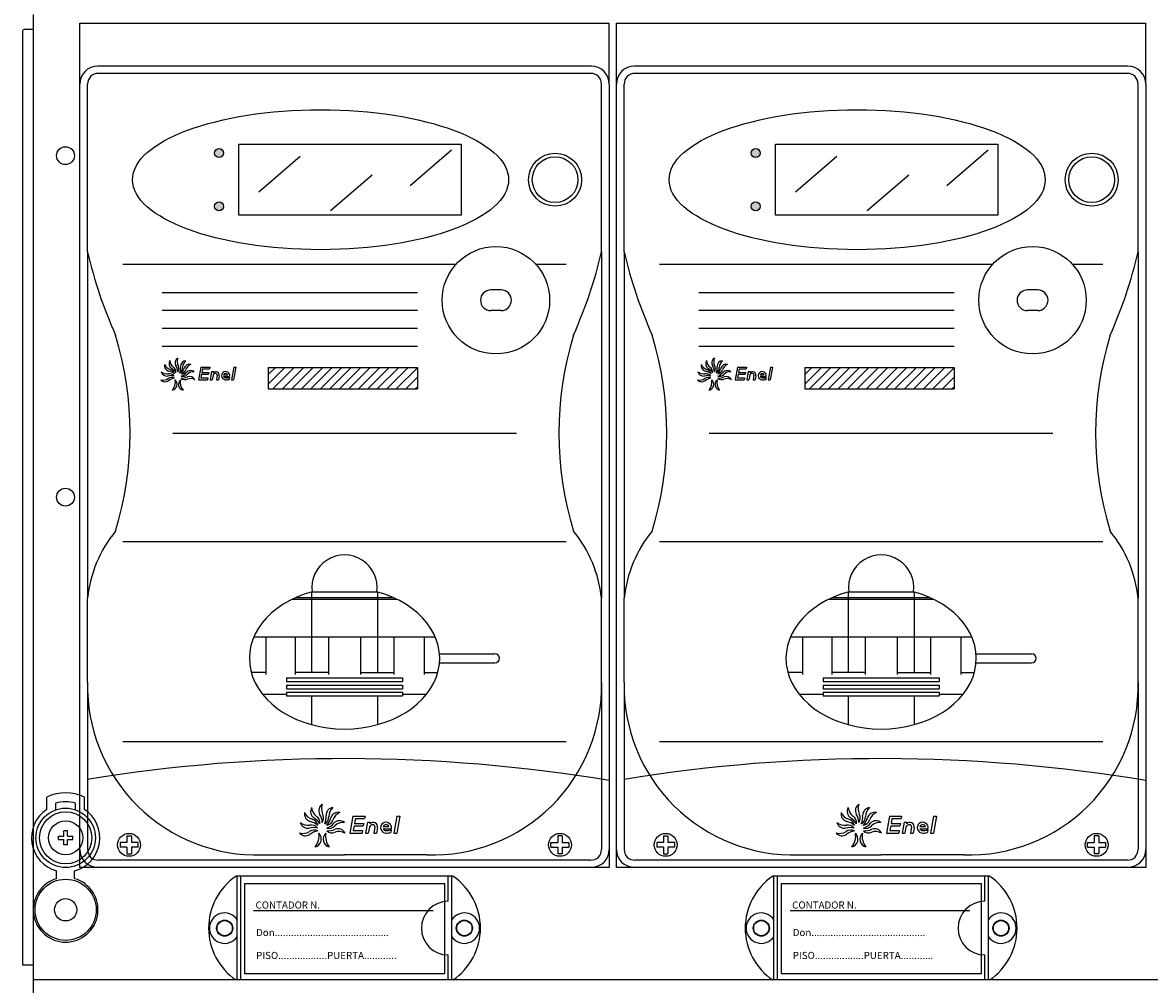
# Model space of a CAD drawing. Units: millimetres. Extents: x 149 to 332, y 109 to 314.
# Drawn here: x 152 to 202, y 221 to 264 of the extents above; entities that cross this region are included whole.
import ezdxf

# ---------------------------------------------------------------- set-up
doc = ezdxf.new("R2010")
doc.units = ezdxf.units.MM
doc.styles.add('ROMANS', font='ARIAL.TTF')

# ---------------------------------------------------------------- blocks, each defined once
blk = doc.blocks.new('ALZADO')
h = blk.add_hatch(color=256)
h.paths.add_polyline_path([(160.694, 258.628, 1), (160.294, 258.628, 1)])
h.paths.add_polyline_path([(160.694, 256.246, 1), (160.294, 256.246, 1)])
h = blk.add_hatch(color=256)
h.paths.add_polyline_path([(184.694, 258.628, 1), (184.294, 258.628, 1)])
h.paths.add_polyline_path([(184.694, 256.246, 1), (184.294, 256.246, 1)])
for p, q in [((152.183, 264.835), (152.183, 221.635)), ((152.183, 264.163), (151.783, 264.163)), ((154.263, 264.435), (177.943, 264.435)), ((154.263, 261.715), (154.263, 264.435)), ((177.943, 261.715), (177.943, 264.435)), ((178.263, 264.435), (201.943, 264.435)), ((178.263, 261.715), (178.263, 264.435)), ((201.943, 261.715), (201.943, 264.435)), ((151.703, 264.083), (151.703, 222.307)), ((177.143, 262.515), (155.063, 262.515)), ((177.143, 262.195), (155.089, 262.195)), ((201.143, 262.515), (179.063, 262.515)), ((201.143, 262.195), (179.089, 262.195)), ((154.263, 226.675), (154.263, 261.715)), ((154.609, 254.211), (154.609, 261.715)), ((177.597, 254.211), (177.597, 261.715)), ((177.943, 261.715), (177.943, 226.675)), ((178.263, 226.675), (178.263, 261.715)), ((178.609, 254.211), (178.609, 261.715)), ((201.597, 254.211), (201.597, 261.715)), ((201.943, 261.715), (201.943, 226.675)), ((161.373, 259.03), (171.316, 259.03)), ((161.373, 255.844), (161.373, 259.03)), ((169.035, 257.182), (170.894, 258.779)), ((171.316, 259.03), (171.316, 255.844)), ((185.373, 259.03), (195.316, 259.03)), ((185.373, 255.844), (185.373, 259.03)), ((193.035, 257.182), (194.894, 258.779)), ((195.316, 259.03), (195.316, 255.844)), ((162.267, 256.889), (164.126, 258.486)), ((186.267, 256.889), (188.126, 258.486)), ((165.476, 256.053), (167.335, 257.65)), ((189.476, 256.053), (191.335, 257.65)), ((171.316, 255.844), (161.373, 255.844)), ((195.316, 255.844), (185.373, 255.844)), ((154.609, 254.211), (154.609, 238.724)), ((177.597, 254.211), (177.597, 238.724)), ((178.609, 254.211), (178.609, 238.724)), ((201.597, 254.211), (201.597, 238.724)), ((156.189, 253.656), (171.093, 253.656)), ((174.655, 253.656), (176.017, 253.656)), ((180.189, 253.656), (195.093, 253.656)), ((198.655, 253.656), (200.017, 253.656)), ((173.105, 252.505), (172.644, 252.505)), ((197.105, 252.505), (196.644, 252.505)), ((157.949, 252.396), (169.364, 252.396)), ((181.949, 252.396), (193.364, 252.396)), ((157.949, 251.596), (169.364, 251.596)), ((173.105, 251.584), (172.644, 251.584)), ((181.949, 251.596), (193.364, 251.596)), ((197.105, 251.584), (196.644, 251.584)), ((157.949, 250.796), (169.364, 250.796)), ((181.949, 250.796), (193.364, 250.796)), ((157.949, 249.996), (169.364, 249.996)), ((181.949, 249.996), (193.364, 249.996)), ((159.674, 249.055), (159.574, 248.488)), ((159.674, 249.055), (160.079, 249.055)), ((160.079, 249.055), (160.064, 248.974)), ((161.148, 249.055), (161.048, 248.488)), ((161.243, 249.055), (161.143, 248.488)), ((161.148, 249.055), (161.243, 249.055)), ((162.695, 248.72), (163.01, 249.036)), ((162.695, 248.296), (163.434, 249.036)), ((162.695, 249.036), (169.364, 249.036)), ((162.695, 249.036), (162.695, 248.08)), ((162.903, 248.08), (163.858, 249.036)), ((163.327, 248.08), (164.283, 249.036)), ((163.751, 248.08), (164.707, 249.036)), ((164.176, 248.08), (165.131, 249.036)), ((164.6, 248.08), (165.556, 249.036)), ((165.024, 248.08), (165.98, 249.036)), ((165.448, 248.08), (166.404, 249.036)), ((165.873, 248.08), (166.828, 249.036)), ((166.297, 248.08), (167.253, 249.036)), ((166.721, 248.08), (167.677, 249.036)), ((167.145, 248.08), (168.101, 249.036)), ((167.57, 248.08), (168.525, 249.036)), ((167.994, 248.08), (168.95, 249.036)), ((168.418, 248.08), (169.364, 249.025)), ((169.364, 249.036), (169.364, 248.08)), ((183.674, 249.055), (183.574, 248.488)), ((183.674, 249.055), (184.079, 249.055)), ((184.079, 249.055), (184.064, 248.974)), ((185.148, 249.055), (185.048, 248.488)), ((185.243, 249.055), (185.143, 248.488)), ((185.148, 249.055), (185.243, 249.055)), ((186.695, 248.72), (187.01, 249.036)), ((186.695, 248.296), (187.434, 249.036)), ((186.695, 249.036), (193.364, 249.036)), ((186.695, 249.036), (186.695, 248.08)), ((186.903, 248.08), (187.858, 249.036)), ((187.327, 248.08), (188.283, 249.036)), ((187.751, 248.08), (188.707, 249.036)), ((188.176, 248.08), (189.131, 249.036)), ((188.6, 248.08), (189.556, 249.036)), ((189.024, 248.08), (189.98, 249.036)), ((189.448, 248.08), (190.404, 249.036)), ((189.873, 248.08), (190.828, 249.036)), ((190.297, 248.08), (191.253, 249.036)), ((190.721, 248.08), (191.677, 249.036)), ((191.145, 248.08), (192.101, 249.036)), ((191.57, 248.08), (192.525, 249.036)), ((191.994, 248.08), (192.95, 249.036)), ((192.418, 248.08), (193.364, 249.025)), ((193.364, 249.036), (193.364, 248.08)), ((159.574, 248.488), (159.979, 248.488)), ((159.712, 248.731), (159.683, 248.569)), ((159.683, 248.569), (159.993, 248.569)), ((159.712, 248.731), (160.021, 248.731)), ((159.755, 248.974), (159.726, 248.812)), ((159.726, 248.812), (160.036, 248.812)), ((159.755, 248.974), (160.064, 248.974)), ((159.993, 248.569), (159.979, 248.488)), ((160.036, 248.812), (160.021, 248.731)), ((160.158, 248.853), (160.094, 248.488)), ((160.094, 248.488), (160.189, 248.488)), ((160.158, 248.853), (160.254, 248.853)), ((160.223, 248.681), (160.189, 248.488)), ((160.254, 248.853), (160.244, 248.796)), ((160.408, 248.693), (160.372, 248.488)), ((160.372, 248.488), (160.467, 248.488)), ((160.498, 248.663), (160.467, 248.488)), ((160.692, 248.711), (160.878, 248.711)), ((160.692, 248.63), (160.963, 248.63)), ((160.956, 248.591), (160.941, 248.505)), ((161.048, 248.488), (161.143, 248.488)), ((168.842, 248.08), (169.364, 248.601)), ((183.574, 248.488), (183.979, 248.488)), ((183.712, 248.731), (183.683, 248.569)), ((183.683, 248.569), (183.993, 248.569)), ((183.712, 248.731), (184.021, 248.731)), ((183.755, 248.974), (183.726, 248.812)), ((183.726, 248.812), (184.036, 248.812)), ((183.755, 248.974), (184.064, 248.974)), ((183.993, 248.569), (183.979, 248.488)), ((184.036, 248.812), (184.021, 248.731)), ((184.158, 248.853), (184.094, 248.488)), ((184.094, 248.488), (184.189, 248.488)), ((184.158, 248.853), (184.254, 248.853)), ((184.223, 248.681), (184.189, 248.488)), ((184.254, 248.853), (184.244, 248.796)), ((184.408, 248.693), (184.372, 248.488)), ((184.372, 248.488), (184.467, 248.488)), ((184.498, 248.663), (184.467, 248.488)), ((184.692, 248.711), (184.878, 248.711)), ((184.692, 248.63), (184.963, 248.63)), ((184.956, 248.591), (184.941, 248.505)), ((185.048, 248.488), (185.143, 248.488)), ((192.842, 248.08), (193.364, 248.601)), ((162.695, 248.08), (169.364, 248.08)), ((169.267, 248.08), (169.364, 248.177)), ((186.695, 248.08), (193.364, 248.08)), ((193.267, 248.08), (193.364, 248.177)), ((158.418, 246.099), (173.788, 246.099)), ((182.418, 246.099), (197.788, 246.099)), ((156.189, 241.245), (176.017, 241.245)), ((180.189, 241.245), (200.017, 241.245)), ((164.623, 238.992), (164.623, 235.386)), ((164.656, 239.001), (167.55, 239.001)), ((167.583, 238.992), (167.583, 235.386)), ((188.623, 238.992), (188.623, 235.386)), ((188.656, 239.001), (191.55, 239.001)), ((191.583, 238.992), (191.583, 235.386)), ((154.609, 236.839), (154.609, 238.724)), ((154.609, 234.954), (154.609, 238.724)), ((163.759, 238.666), (168.447, 238.666)), ((163.93, 238.746), (168.276, 238.746)), ((177.597, 234.954), (177.597, 238.724)), ((177.597, 236.839), (177.597, 238.724)), ((178.609, 236.839), (178.609, 238.724)), ((178.609, 234.954), (178.609, 238.724)), ((187.759, 238.666), (192.447, 238.666)), ((187.93, 238.746), (192.276, 238.746)), ((201.597, 234.954), (201.597, 238.724)), ((201.597, 236.839), (201.597, 238.724)), ((162.048, 236.986), (170.158, 236.986)), ((162.583, 236.986), (162.583, 235.306)), ((163.903, 236.986), (163.903, 235.306)), ((165.383, 236.986), (165.383, 235.306)), ((166.823, 236.986), (166.823, 235.306)), ((168.303, 236.986), (168.303, 235.306)), ((169.663, 236.986), (169.663, 235.306)), ((186.048, 236.986), (194.158, 236.986)), ((186.583, 236.986), (186.583, 235.306)), ((187.903, 236.986), (187.903, 235.306)), ((189.383, 236.986), (189.383, 235.306)), ((190.823, 236.986), (190.823, 235.306)), ((192.303, 236.986), (192.303, 235.306)), ((193.663, 236.986), (193.663, 235.306)), ((170.35, 236.226), (172.832, 236.226)), ((194.35, 236.226), (196.832, 236.226)), ((162.583, 235.386), (161.935, 235.386)), ((165.383, 235.386), (163.903, 235.386)), ((166.823, 235.386), (168.303, 235.386)), ((169.663, 235.386), (170.271, 235.386)), ((170.35, 235.826), (172.832, 235.826)), ((186.583, 235.386), (185.935, 235.386)), ((189.383, 235.386), (187.903, 235.386)), ((190.823, 235.386), (192.303, 235.386)), ((193.663, 235.386), (194.271, 235.386)), ((194.35, 235.826), (196.832, 235.826)), ((154.609, 234.954), (154.609, 227.475)), ((163.503, 235.146), (168.703, 235.146)), ((163.503, 235.146), (163.503, 234.986)), ((163.503, 234.986), (168.703, 234.986)), ((168.703, 235.146), (168.703, 234.986)), ((177.597, 234.954), (177.597, 227.475)), ((178.609, 234.954), (178.609, 227.475)), ((187.503, 235.146), (192.703, 235.146)), ((187.503, 235.146), (187.503, 234.986)), ((187.503, 234.986), (192.703, 234.986)), ((192.703, 235.146), (192.703, 234.986)), ((201.597, 234.954), (201.597, 227.475)), ((162.432, 234.426), (163.503, 234.426)), ((163.503, 234.826), (168.703, 234.826)), ((163.503, 234.826), (163.503, 234.666)), ((163.503, 234.666), (168.703, 234.666)), ((163.503, 234.506), (168.703, 234.506)), ((163.503, 234.506), (163.503, 234.346)), ((168.703, 234.826), (168.703, 234.666)), ((168.703, 234.506), (168.703, 234.346)), ((168.703, 234.426), (169.774, 234.426)), ((186.432, 234.426), (187.503, 234.426)), ((187.503, 234.826), (192.703, 234.826)), ((187.503, 234.826), (187.503, 234.666)), ((187.503, 234.666), (192.703, 234.666)), ((187.503, 234.506), (192.703, 234.506)), ((187.503, 234.506), (187.503, 234.346)), ((192.703, 234.826), (192.703, 234.666)), ((192.703, 234.506), (192.703, 234.346)), ((192.703, 234.426), (193.774, 234.426)), ((163.503, 234.346), (168.703, 234.346)), ((164.623, 234.346), (164.623, 233.061)), ((167.583, 234.346), (167.583, 233.061)), ((187.503, 234.346), (192.703, 234.346)), ((188.623, 234.346), (188.623, 233.061)), ((191.583, 234.346), (191.583, 233.061)), ((156.189, 232.311), (176.017, 232.311)), ((180.189, 232.311), (200.017, 232.311)), ((152.787, 229.269), (152.787, 229.82)), ((153.189, 229.246), (153.189, 229.542)), ((154.074, 229.246), (154.074, 229.542)), ((154.476, 229.269), (154.476, 229.82)), ((166.48, 228.965), (166.347, 228.209)), ((166.48, 228.965), (167.02, 228.965)), ((166.588, 228.857), (166.55, 228.641)), ((166.588, 228.857), (167.001, 228.857)), ((167.02, 228.965), (167.001, 228.857)), ((168.446, 228.965), (168.312, 228.209)), ((168.573, 228.965), (168.439, 228.209)), ((168.446, 228.965), (168.573, 228.965)), ((190.48, 228.965), (190.347, 228.209)), ((190.48, 228.965), (191.02, 228.965)), ((190.588, 228.857), (190.55, 228.641)), ((190.588, 228.857), (191.001, 228.857)), ((191.02, 228.965), (191.001, 228.857)), ((192.446, 228.965), (192.312, 228.209)), ((192.573, 228.965), (192.439, 228.209)), ((192.446, 228.965), (192.573, 228.965)), ((153.708, 228.313), (153.555, 228.313)), ((153.555, 228.071), (153.555, 228.313)), ((153.708, 228.071), (153.708, 228.313)), ((166.531, 228.533), (166.493, 228.317)), ((166.493, 228.317), (166.906, 228.317)), ((166.531, 228.533), (166.944, 228.533)), ((166.55, 228.641), (166.963, 228.641)), ((166.906, 228.317), (166.887, 228.209)), ((166.963, 228.641), (166.944, 228.533)), ((167.126, 228.696), (167.04, 228.209)), ((167.126, 228.696), (167.253, 228.696)), ((167.213, 228.466), (167.167, 228.209)), ((167.253, 228.696), (167.24, 228.62)), ((167.459, 228.483), (167.411, 228.209)), ((167.579, 228.442), (167.538, 228.209)), ((167.838, 228.506), (168.085, 228.506)), ((167.838, 228.398), (168.199, 228.398)), ((168.189, 228.346), (168.169, 228.232)), ((190.531, 228.533), (190.493, 228.317)), ((190.493, 228.317), (190.906, 228.317)), ((190.531, 228.533), (190.944, 228.533)), ((190.55, 228.641), (190.963, 228.641)), ((190.906, 228.317), (190.887, 228.209)), ((190.963, 228.641), (190.944, 228.533)), ((191.126, 228.696), (191.04, 228.209)), ((191.126, 228.696), (191.253, 228.696)), ((191.213, 228.466), (191.167, 228.209)), ((191.253, 228.696), (191.24, 228.62)), ((191.459, 228.483), (191.411, 228.209)), ((191.579, 228.442), (191.538, 228.209)), ((191.838, 228.506), (192.085, 228.506)), ((191.838, 228.398), (192.199, 228.398)), ((192.189, 228.346), (192.169, 228.232)), ((153.313, 227.918), (153.313, 228.071)), ((153.313, 228.071), (153.555, 228.071)), ((153.313, 227.918), (153.555, 227.918)), ((153.555, 227.676), (153.555, 227.918)), ((153.708, 228.071), (153.95, 228.071)), ((153.708, 227.918), (153.95, 227.918)), ((153.708, 227.676), (153.708, 227.918)), ((153.95, 227.918), (153.95, 228.071)), ((156.365, 228.081), (156.57, 228.081)), ((156.365, 228.081), (156.365, 227.782)), ((156.57, 228.081), (156.57, 227.782)), ((166.347, 228.209), (166.887, 228.209)), ((167.04, 228.209), (167.167, 228.209)), ((167.411, 228.209), (167.538, 228.209)), ((168.312, 228.209), (168.439, 228.209)), ((175.841, 228.081), (175.636, 228.081)), ((175.636, 228.081), (175.636, 227.782)), ((175.841, 228.081), (175.841, 227.782)), ((180.365, 228.081), (180.57, 228.081)), ((180.365, 228.081), (180.365, 227.782)), ((180.57, 228.081), (180.57, 227.782)), ((190.347, 228.209), (190.887, 228.209)), ((191.04, 228.209), (191.167, 228.209)), ((191.411, 228.209), (191.538, 228.209)), ((192.312, 228.209), (192.439, 228.209)), ((199.841, 228.081), (199.636, 228.081)), ((199.636, 228.081), (199.636, 227.782)), ((199.841, 228.081), (199.841, 227.782)), ((153.708, 227.676), (153.555, 227.676)), ((156.365, 227.782), (156.067, 227.782)), ((156.067, 227.782), (156.067, 227.578)), ((156.365, 227.578), (156.067, 227.578)), ((156.365, 227.578), (156.365, 227.279)), ((156.869, 227.782), (156.57, 227.782)), ((156.57, 227.578), (156.57, 227.279)), ((156.869, 227.578), (156.57, 227.578)), ((156.869, 227.578), (156.869, 227.782)), ((175.337, 227.578), (175.337, 227.782)), ((175.337, 227.782), (175.636, 227.782)), ((175.337, 227.578), (175.636, 227.578)), ((175.636, 227.578), (175.636, 227.279)), ((175.841, 227.782), (176.139, 227.782)), ((175.841, 227.578), (176.139, 227.578)), ((175.841, 227.578), (175.841, 227.279)), ((176.139, 227.782), (176.139, 227.578)), ((180.365, 227.782), (180.067, 227.782)), ((180.067, 227.782), (180.067, 227.578)), ((180.365, 227.578), (180.067, 227.578)), ((180.365, 227.578), (180.365, 227.279)), ((180.869, 227.782), (180.57, 227.782)), ((180.57, 227.578), (180.57, 227.279)), ((180.869, 227.578), (180.57, 227.578)), ((180.869, 227.578), (180.869, 227.782)), ((199.337, 227.578), (199.337, 227.782)), ((199.337, 227.782), (199.636, 227.782)), ((199.337, 227.578), (199.636, 227.578)), ((199.636, 227.578), (199.636, 227.279)), ((199.841, 227.782), (200.139, 227.782)), ((199.841, 227.578), (200.139, 227.578)), ((199.841, 227.578), (199.841, 227.279)), ((200.139, 227.782), (200.139, 227.578)), ((177.117, 226.995), (155.089, 226.995)), ((156.365, 227.279), (156.57, 227.279)), ((162.415, 227.235), (166.103, 227.235)), ((169.791, 227.235), (166.103, 227.235)), ((175.841, 227.279), (175.636, 227.279)), ((201.117, 226.995), (179.089, 226.995)), ((180.365, 227.279), (180.57, 227.279)), ((186.415, 227.235), (190.103, 227.235)), ((193.791, 227.235), (190.103, 227.235)), ((199.841, 227.279), (199.636, 227.279)), ((153.229, 226.168), (153.229, 226.52)), ((154.034, 226.168), (154.034, 226.52)), ((177.943, 226.675), (154.263, 226.675)), ((201.943, 226.675), (178.263, 226.675)), ((170.951, 226.275), (161.255, 226.275)), ((161.303, 221.635), (161.303, 226.275)), ((161.463, 221.635), (161.463, 226.275)), ((170.591, 225.931), (161.631, 225.931)), ((161.631, 225.931), (161.631, 221.931)), ((170.591, 221.931), (170.591, 225.931)), ((170.743, 225.155), (170.743, 226.275)), ((170.903, 221.635), (170.903, 226.275)), ((194.951, 226.275), (185.255, 226.275)), ((185.303, 221.635), (185.303, 226.275)), ((185.463, 221.635), (185.463, 226.275)), ((194.591, 225.931), (185.631, 225.931)), ((185.631, 225.931), (185.631, 221.931)), ((194.591, 221.931), (194.591, 225.931)), ((194.743, 225.155), (194.743, 226.275)), ((194.903, 221.635), (194.903, 226.275)), ((170.072, 224.731), (162.031, 224.731)), ((194.072, 224.731), (186.031, 224.731)), ((151.703, 222.307), (152.183, 222.307)), ((170.743, 221.635), (170.743, 222.755)), ((194.743, 221.635), (194.743, 222.755)), ((161.631, 221.931), (170.591, 221.931)), ((185.631, 221.931), (194.591, 221.931)), ((152.183, 221.635), (152.183, 178.244)), ((252.023, 221.635), (152.183, 221.635)), ((252.023, 221.635), (152.183, 221.635)), ((170.951, 221.635), (161.255, 221.635)), ((194.951, 221.635), (185.255, 221.635))]:
    blk.add_line(p, q)
for centre, radius in [((153.623, 258.515), 0.4), ((160.494, 258.628), 0.2), ((175.52, 257.437), 1.185), ((184.494, 258.628), 0.2), ((199.52, 257.437), 1.185), ((175.52, 257.437), 1.022), ((199.52, 257.437), 1.022), ((160.494, 256.246), 0.2), ((184.494, 256.246), 0.2), ((172.874, 252.045), 2.402), ((196.874, 252.045), 2.402), ((153.623, 243.235), 0.4), ((153.631, 227.995), 1.328), ((153.631, 227.995), 1.167), ((153.631, 227.995), 0.764), ((156.468, 227.68), 0.512), ((175.738, 227.68), 0.512), ((180.468, 227.68), 0.512), ((199.738, 227.68), 0.512), ((153.631, 224.776), 1.368), ((153.631, 224.776), 0.499), ((160.743, 223.955), 0.36), ((160.743, 223.955), 0.34), ((171.463, 223.955), 0.36), ((171.463, 223.955), 0.343), ((171.463, 223.955), 0.34), ((184.743, 223.955), 0.36), ((184.743, 223.955), 0.34), ((195.463, 223.955), 0.36), ((195.463, 223.955), 0.343), ((195.463, 223.955), 0.34)]:
    blk.add_circle(centre, radius)
for centre, radius, start, end in [((151.783, 264.083), 0.08, 90, 180), ((155.063, 261.715), 0.8, 90, 180), ((155.089, 261.715), 0.48, 90, 180), ((177.117, 261.715), 0.48, 0, 90), ((177.143, 261.715), 0.8, 0, 90), ((179.063, 261.715), 0.8, 90, 180), ((179.089, 261.715), 0.48, 90, 180), ((201.117, 261.715), 0.48, 0, 90), ((201.143, 261.715), 0.8, 0, 90), ((174.711, 258.898), 20.641, 193.1234, 204.0591), ((157.496, 258.898), 20.641, 335.9409, 346.8766), ((198.711, 258.898), 20.641, 193.1234, 204.0591), ((181.496, 258.898), 20.641, 335.9409, 346.8766), ((172.644, 252.045), 0.461, 90, 270), ((173.105, 252.045), 0.461, 270, 90), ((196.644, 252.045), 0.461, 90, 270), ((197.105, 252.045), 0.461, 270, 90), ((141.431, 246.099), 15.083, 343.1023, 16.8977), ((190.775, 246.099), 15.083, 163.1023, 196.8977), ((165.431, 246.099), 15.083, 343.1023, 16.8977), ((214.775, 246.099), 15.083, 163.1023, 196.8977), ((158.311, 249.125), 0.262, 169.0622, 253.4626), ((158.427, 249.338), 0.408, 203.4925, 252.0974), ((158.515, 249.211), 0.262, 149.8339, 234.2344), ((158.696, 249.373), 0.408, 184.2642, 232.8692), ((158.08, 248.52), 0.555, 29.4366, 59.5002), ((158.298, 248.827), 0.268, 352.7217, 55.8843), ((158.789, 249.24), 0.262, 123.1637, 207.5642), ((158.091, 248.818), 0.555, 2.7664, 32.83), ((159.023, 249.304), 0.408, 157.594, 206.199), ((158.423, 248.994), 0.268, 326.0515, 29.2141), ((158.219, 249.018), 0.555, 336.0613, 6.1249), ((158.595, 249.026), 0.268, 299.3464, 2.509), ((159.033, 249.081), 0.262, 96.4586, 180.8591), ((158.388, 249.123), 0.555, 317.3229, 347.3866), ((159.27, 249.033), 0.408, 130.8889, 179.4939), ((159.179, 248.921), 0.262, 77.7203, 162.1207), ((159.388, 248.799), 0.408, 112.1506, 160.7556), ((182.311, 249.125), 0.262, 169.0622, 253.4626), ((182.427, 249.338), 0.408, 203.4925, 252.0974), ((182.515, 249.211), 0.262, 149.8339, 234.2344), ((182.696, 249.373), 0.408, 184.2642, 232.8692), ((182.08, 248.52), 0.555, 29.4366, 59.5002), ((182.298, 248.827), 0.268, 352.7217, 55.8843), ((182.789, 249.24), 0.262, 123.1637, 207.5642), ((182.091, 248.818), 0.555, 2.7664, 32.83), ((183.023, 249.304), 0.408, 157.594, 206.199), ((182.423, 248.994), 0.268, 326.0515, 29.2141), ((182.219, 249.018), 0.555, 336.0613, 6.1249), ((182.595, 249.026), 0.268, 299.3464, 2.509), ((183.033, 249.081), 0.262, 96.4586, 180.8591), ((182.388, 249.123), 0.555, 317.3229, 347.3866), ((183.27, 249.033), 0.408, 130.8889, 179.4939), ((183.179, 248.921), 0.262, 77.7203, 162.1207), ((183.388, 248.799), 0.408, 112.1506, 160.7556), ((157.994, 248.883), 0.408, 254.1175, 302.7225), ((158.084, 248.658), 0.262, 219.6872, 304.0876), ((158.171, 249.154), 0.408, 229.2762, 277.8812), ((158.158, 248.912), 0.262, 194.8459, 279.2464), ((158.339, 248.116), 0.555, 74.4486, 104.5122), ((158.37, 248.322), 0.268, 62.575, 125.7376), ((158.276, 248.487), 0.268, 37.7337, 100.8963), ((158.583, 248.012), 0.555, 99.2898, 129.3535), ((158.128, 248.33), 0.555, 48.6648, 78.7285), ((158.232, 248.691), 0.268, 11.9499, 75.1125), ((158.346, 248.283), 0.268, 283.5823, 47.4282), ((157.982, 248.377), 0.555, 320.2972, 10.7134), ((158.944, 248.283), 0.268, 132.5718, 256.4177), ((159.308, 248.377), 0.555, 169.2866, 219.7028), ((158.746, 249.01), 0.268, 280.6081, 343.7707), ((158.834, 249.113), 0.555, 266.1983, 296.2619), ((158.971, 248.763), 0.268, 229.4834, 292.646), ((158.6, 249.168), 0.555, 291.3833, 321.4469), ((158.873, 248.909), 0.268, 254.6684, 317.831), ((159.162, 247.99), 0.555, 113.9811, 114.1799), ((159.223, 248.64), 0.262, 51.7806, 136.1811), ((159.358, 248.439), 0.408, 86.2109, 134.8159), ((159.21, 248.131), 0.408, 61.0259, 109.6309), ((159.173, 248.371), 0.262, 26.5956, 110.996), ((160.33, 248.657), 0.109, 80.3362, 172.762), ((160.354, 248.697), 0.148, 346.5638, 138.0916), ((160.348, 248.704), 0.0608, 350, 90), ((160.785, 248.671), 0.183, 347.1806, 270), ((160.785, 248.671), 0.101, 23.5782, 156.4218), ((160.785, 248.671), 0.101, 203.5782, 270), ((160.808, 249.077), 0.508, 267.4112, 286.9393), ((160.808, 248.996), 0.508, 267.4112, 285.1684), ((181.994, 248.883), 0.408, 254.1175, 302.7225), ((182.084, 248.658), 0.262, 219.6872, 304.0876), ((182.171, 249.154), 0.408, 229.2762, 277.8812), ((182.158, 248.912), 0.262, 194.8459, 279.2464), ((182.339, 248.116), 0.555, 74.4486, 104.5122), ((182.37, 248.322), 0.268, 62.575, 125.7376), ((182.276, 248.487), 0.268, 37.7337, 100.8963), ((182.583, 248.012), 0.555, 99.2898, 129.3535), ((182.128, 248.33), 0.555, 48.6648, 78.7285), ((182.232, 248.691), 0.268, 11.9499, 75.1125), ((182.346, 248.283), 0.268, 283.5823, 47.4282), ((181.982, 248.377), 0.555, 320.2972, 10.7134), ((182.944, 248.283), 0.268, 132.5718, 256.4177), ((183.308, 248.377), 0.555, 169.2866, 219.7028), ((182.746, 249.01), 0.268, 280.6081, 343.7707), ((182.834, 249.113), 0.555, 266.1983, 296.2619), ((182.971, 248.763), 0.268, 229.4834, 292.646), ((182.6, 249.168), 0.555, 291.3833, 321.4469), ((182.873, 248.909), 0.268, 254.6684, 317.831), ((183.162, 247.99), 0.555, 113.9811, 114.1799), ((183.223, 248.64), 0.262, 51.7806, 136.1811), ((183.358, 248.439), 0.408, 86.2109, 134.8159), ((183.21, 248.131), 0.408, 61.0259, 109.6309), ((183.173, 248.371), 0.262, 26.5956, 110.996), ((184.33, 248.657), 0.109, 80.3362, 172.762), ((184.354, 248.697), 0.148, 346.5638, 138.0916), ((184.348, 248.704), 0.0608, 350, 90), ((184.785, 248.671), 0.183, 347.1806, 270), ((184.785, 248.671), 0.101, 23.5782, 156.4218), ((184.785, 248.671), 0.101, 203.5782, 270), ((184.808, 249.077), 0.508, 267.4112, 286.9393), ((184.808, 248.996), 0.508, 267.4112, 285.1684), ((160.23, 238.125), 5.653, 140.5824, 173.9159), ((171.976, 238.125), 5.653, 6.0841, 39.4176), ((184.23, 238.125), 5.653, 140.5824, 173.9159), ((195.976, 238.125), 5.653, 6.0841, 39.4176), ((166.103, 239.19), 1.459, 352.5802, 187.4198), ((190.103, 239.19), 1.459, 352.5802, 187.4198), ((172.832, 236.026), 0.2, 270, 90), ((196.832, 236.026), 0.2, 270, 90), ((162.17, 234.794), 7.563, 178.7834, 271.8555), ((170.036, 234.794), 7.563, 268.1445, 1.2166), ((186.17, 234.794), 7.563, 178.7834, 271.8555), ((194.036, 234.794), 7.563, 268.1445, 1.2166), ((166.103, 159.796), 71.742, 80.50063, 99.21938), ((190.103, 159.796), 71.742, 80.50063, 99.21938), ((153.631, 227.995), 2.011, 65.1654, 114.8346), ((153.631, 227.995), 1.609, 74.038, 105.962), ((164.936, 229.173), 0.35, 149.8339, 234.2344), ((165.176, 229.389), 0.544, 184.2642, 232.8692), ((165.301, 229.212), 0.35, 123.1637, 207.5642), ((165.612, 229.297), 0.544, 157.594, 206.199), ((165.625, 229), 0.35, 96.4586, 180.8591), ((165.942, 228.936), 0.544, 130.8889, 179.4939), ((188.936, 229.173), 0.35, 149.8339, 234.2344), ((189.176, 229.389), 0.544, 184.2642, 232.8692), ((189.301, 229.212), 0.35, 123.1637, 207.5642), ((189.612, 229.297), 0.544, 157.594, 206.199), ((189.625, 229), 0.35, 96.4586, 180.8591), ((189.942, 228.936), 0.544, 130.8889, 179.4939), ((153.631, 227.995), 1.529, 123.5477, 254.7425), ((153.631, 227.995), 1.529, 285.2575, 56.4523), ((164.663, 229.059), 0.35, 169.0622, 253.4626), ((164.818, 229.342), 0.544, 203.4925, 252.0974), ((164.558, 228.48), 0.357, 11.9499, 75.1125), ((164.356, 228.252), 0.74, 29.4366, 59.5002), ((164.646, 228.661), 0.357, 352.7217, 55.8843), ((164.369, 228.648), 0.74, 2.7664, 32.83), ((164.812, 228.884), 0.357, 326.0515, 29.2141), ((164.54, 228.916), 0.74, 336.0613, 6.1249), ((165.041, 228.927), 0.357, 299.3464, 2.509), ((164.765, 229.055), 0.74, 317.3229, 347.3866), ((165.82, 228.786), 0.35, 77.7203, 162.1207), ((166.1, 228.624), 0.544, 112.1506, 160.7556), ((188.663, 229.059), 0.35, 169.0622, 253.4626), ((188.818, 229.342), 0.544, 203.4925, 252.0974), ((188.558, 228.48), 0.357, 11.9499, 75.1125), ((188.356, 228.252), 0.74, 29.4366, 59.5002), ((188.646, 228.661), 0.357, 352.7217, 55.8843), ((188.369, 228.648), 0.74, 2.7664, 32.83), ((188.812, 228.884), 0.357, 326.0515, 29.2141), ((188.54, 228.916), 0.74, 336.0613, 6.1249), ((189.041, 228.927), 0.357, 299.3464, 2.509), ((188.765, 229.055), 0.74, 317.3229, 347.3866), ((189.82, 228.786), 0.35, 77.7203, 162.1207), ((190.1, 228.624), 0.544, 112.1506, 160.7556), ((164.476, 229.097), 0.544, 229.2762, 277.8812), ((164.459, 228.775), 0.35, 194.8459, 279.2464), ((164.701, 227.713), 0.74, 74.4486, 104.5122), ((164.741, 227.987), 0.357, 62.575, 125.7376), ((164.616, 228.207), 0.357, 37.7337, 100.8963), ((164.418, 227.998), 0.74, 48.6648, 78.7285), ((165.244, 228.905), 0.357, 280.6081, 343.7707), ((165.36, 229.043), 0.74, 266.1983, 296.2619), ((165.048, 229.115), 0.74, 291.3833, 321.4469), ((165.412, 228.771), 0.357, 254.6684, 317.831), ((165.879, 228.412), 0.35, 51.7806, 136.1811), ((166.059, 228.144), 0.544, 86.2109, 134.8159), ((165.813, 228.053), 0.35, 26.5956, 110.996), ((167.355, 228.434), 0.146, 80.3362, 172.762), ((167.387, 228.488), 0.198, 346.5638, 138.0916), ((167.379, 228.497), 0.081, 350, 90), ((167.961, 228.452), 0.243, 347.1806, 270), ((167.961, 228.452), 0.135, 23.5782, 156.4218), ((167.961, 228.452), 0.135, 203.5782, 270), ((167.992, 228.995), 0.678, 267.4112, 286.9393), ((188.476, 229.097), 0.544, 229.2762, 277.8812), ((188.459, 228.775), 0.35, 194.8459, 279.2464), ((188.701, 227.713), 0.74, 74.4486, 104.5122), ((188.741, 227.987), 0.357, 62.575, 125.7376), ((188.616, 228.207), 0.357, 37.7337, 100.8963), ((188.418, 227.998), 0.74, 48.6648, 78.7285), ((189.244, 228.905), 0.357, 280.6081, 343.7707), ((189.36, 229.043), 0.74, 266.1983, 296.2619), ((189.048, 229.115), 0.74, 291.3833, 321.4469), ((189.412, 228.771), 0.357, 254.6684, 317.831), ((189.879, 228.412), 0.35, 51.7806, 136.1811), ((190.059, 228.144), 0.544, 86.2109, 134.8159), ((189.813, 228.053), 0.35, 26.5956, 110.996), ((191.355, 228.434), 0.146, 80.3362, 172.762), ((191.387, 228.488), 0.198, 346.5638, 138.0916), ((191.379, 228.497), 0.081, 350, 90), ((191.961, 228.452), 0.243, 347.1806, 270), ((191.961, 228.452), 0.135, 23.5782, 156.4218), ((191.961, 228.452), 0.135, 203.5782, 270), ((191.992, 228.995), 0.678, 267.4112, 286.9393), ((164.24, 228.735), 0.544, 254.1175, 302.7225), ((164.36, 228.436), 0.35, 219.6872, 304.0876), ((165.025, 227.574), 0.74, 99.2898, 129.3535), ((164.709, 227.936), 0.357, 283.5823, 47.4282), ((164.224, 228.061), 0.74, 320.2972, 10.7134), ((165.507, 227.936), 0.357, 132.5718, 256.4177), ((165.993, 228.061), 0.74, 169.2866, 219.7028), ((165.543, 228.576), 0.357, 229.4834, 292.646), ((165.798, 227.545), 0.74, 113.9811, 114.1799), ((165.862, 227.733), 0.544, 61.0259, 109.6309), ((167.992, 228.886), 0.678, 267.4112, 285.1684), ((188.24, 228.735), 0.544, 254.1175, 302.7225), ((188.36, 228.436), 0.35, 219.6872, 304.0876), ((189.025, 227.574), 0.74, 99.2898, 129.3535), ((188.709, 227.936), 0.357, 283.5823, 47.4282), ((188.224, 228.061), 0.74, 320.2972, 10.7134), ((189.507, 227.936), 0.357, 132.5718, 256.4177), ((189.993, 228.061), 0.74, 169.2866, 219.7028), ((189.543, 228.576), 0.357, 229.4834, 292.646), ((189.798, 227.545), 0.74, 113.9811, 114.1799), ((189.862, 227.733), 0.544, 61.0259, 109.6309), ((191.992, 228.886), 0.678, 267.4112, 285.1684), ((155.063, 227.475), 0.8, 180, 270), ((155.089, 227.475), 0.48, 180, 270), ((177.117, 227.475), 0.48, 270, 0), ((177.143, 227.475), 0.8, 270, 0), ((179.063, 227.475), 0.8, 180, 270), ((179.089, 227.475), 0.48, 180, 270), ((201.117, 227.475), 0.48, 270, 0), ((201.143, 227.475), 0.8, 270, 0), ((153.631, 224.776), 1.448, 106.1276, 73.8724), ((162.823, 223.955), 2.8, 124.0477, 235.9523), ((169.383, 223.955), 2.8, 304.0477, 55.9523), ((186.823, 223.955), 2.8, 124.0477, 235.9523), ((193.383, 223.955), 2.8, 304.0477, 55.9523), ((170.743, 223.955), 1.2, 90, 270), ((194.743, 223.955), 1.2, 90, 270), ((160.743, 223.955), 0.68, 34.5603, 325.4397), ((171.463, 223.955), 0.68, 214.5603, 145.4397), ((184.743, 223.955), 0.68, 34.5603, 325.4397), ((195.463, 223.955), 0.68, 214.5603, 145.4397)]:
    blk.add_arc(centre, radius, start, end)
for centre in [(165.032, 257.437), (189.032, 257.437)]:
    blk.add_ellipse(centre, major_axis=(-8.41, 0), ratio=0.372218)
for centre in [(166.103, 236.026), (190.103, 236.026)]:
    blk.add_ellipse(centre, major_axis=(-4.256, 0), ratio=0.743323, start_param=5.059267, end_param=10.648697)
at = {"style": 'ROMANS'}
for s, p in [('CONTADOR N.', (162.124, 224.829)), ('CONTADOR N.', (186.124, 224.829)), ('Don..........................................', (162.149, 223.601)), ('Don..........................................', (186.149, 223.601)), ('PISO..................PUERTA............', (162.149, 222.573)), ('PISO..................PUERTA............', (186.149, 222.573))]:
    blk.add_text(s, height=0.32, dxfattribs=at).set_placement(p)

msp = doc.modelspace()

# ---------------------------------------------------------------- block references
msp.add_blockref('ALZADO', (0, 0))

doc.saveas('drawing.dxf')
